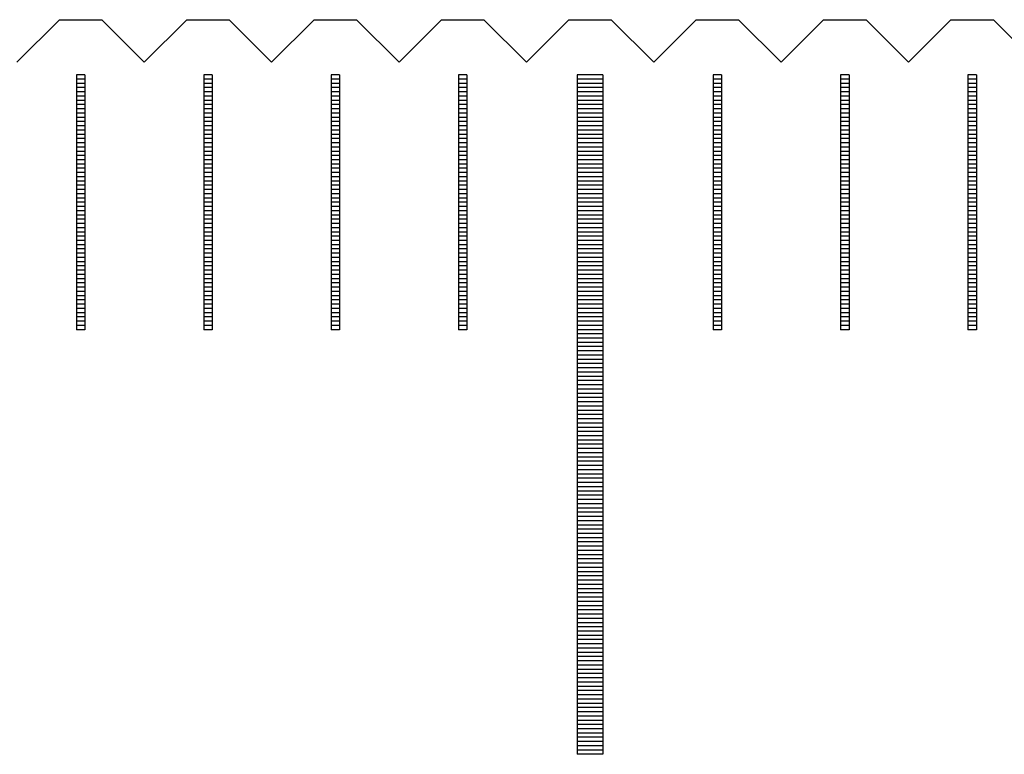
# Model space of a CAD drawing. Units: millimetres. Extents: x 3953 to 4934, y -11625 to -10925.
# Drawn here: x 4571 to 4583, y -11380 to -11371 of the extents above; entities that cross this region are included whole.
import ezdxf

# ---------------------------------------------------------------- set-up
doc = ezdxf.new("R2010")
doc.units = ezdxf.units.MM
for name, color, linetype in [('01', 4, 'Continuous'), ('H', 2, 'Continuous'), ('W', 7, 'Continuous')]:
    doc.layers.add(name, color=color, linetype=linetype)

# ---------------------------------------------------------------- blocks, each defined once
blk = doc.blocks.new('A$C41A21730')
at = {"layer": '01'}
for p, q in [((142.35, 49.35), (142.35, 41.35)), ((142.65, 49.35), (142.35, 49.35)), ((142.65, 49.35), (142.65, 41.35)), ((142.65, 41.35), (142.35, 41.35))]:
    blk.add_line(p, q, dxfattribs=at)
at = {"layer": 'H'}
for p, q in [((136.55, 49.3), (136.45, 49.3)), ((138.05, 49.3), (137.95, 49.3)), ((139.55, 49.3), (139.45, 49.3)), ((141.05, 49.3), (140.95, 49.3)), ((142.65, 49.3), (142.35, 49.3)), ((144.05, 49.3), (143.95, 49.3)), ((145.55, 49.3), (145.45, 49.3)), ((147.05, 49.3), (146.95, 49.3)), ((136.55, 49.25), (136.45, 49.25)), ((136.55, 49.2), (136.45, 49.2)), ((138.05, 49.25), (137.95, 49.25)), ((138.05, 49.2), (137.95, 49.2)), ((139.55, 49.25), (139.45, 49.25)), ((139.55, 49.2), (139.45, 49.2)), ((141.05, 49.25), (140.95, 49.25)), ((141.05, 49.2), (140.95, 49.2)), ((142.65, 49.25), (142.35, 49.25)), ((142.65, 49.2), (142.35, 49.2)), ((144.05, 49.25), (143.95, 49.25)), ((144.05, 49.2), (143.95, 49.2)), ((145.55, 49.25), (145.45, 49.25)), ((145.55, 49.2), (145.45, 49.2)), ((147.05, 49.25), (146.95, 49.25)), ((147.05, 49.2), (146.95, 49.2)), ((136.55, 49.15), (136.45, 49.15)), ((136.55, 49.1), (136.45, 49.1)), ((138.05, 49.15), (137.95, 49.15)), ((138.05, 49.1), (137.95, 49.1)), ((139.55, 49.15), (139.45, 49.15)), ((139.55, 49.1), (139.45, 49.1)), ((141.05, 49.15), (140.95, 49.15)), ((141.05, 49.1), (140.95, 49.1)), ((142.65, 49.15), (142.35, 49.15)), ((142.65, 49.1), (142.35, 49.1)), ((144.05, 49.15), (143.95, 49.15)), ((144.05, 49.1), (143.95, 49.1)), ((145.55, 49.15), (145.45, 49.15)), ((145.55, 49.1), (145.45, 49.1)), ((147.05, 49.15), (146.95, 49.15)), ((147.05, 49.1), (146.95, 49.1)), ((136.55, 49.05), (136.45, 49.05)), ((136.55, 49), (136.45, 49)), ((136.55, 48.95), (136.45, 48.95)), ((138.05, 49.05), (137.95, 49.05)), ((138.05, 49), (137.95, 49)), ((138.05, 48.95), (137.95, 48.95)), ((139.55, 49.05), (139.45, 49.05)), ((139.55, 49), (139.45, 49)), ((139.55, 48.95), (139.45, 48.95)), ((141.05, 49.05), (140.95, 49.05)), ((141.05, 49), (140.95, 49)), ((141.05, 48.95), (140.95, 48.95)), ((142.65, 49.05), (142.35, 49.05)), ((142.65, 49), (142.35, 49)), ((142.65, 48.95), (142.35, 48.95)), ((144.05, 49.05), (143.95, 49.05)), ((144.05, 49), (143.95, 49)), ((144.05, 48.95), (143.95, 48.95)), ((145.55, 49.05), (145.45, 49.05)), ((145.55, 49), (145.45, 49)), ((145.55, 48.95), (145.45, 48.95)), ((147.05, 49.05), (146.95, 49.05)), ((147.05, 49), (146.95, 49)), ((147.05, 48.95), (146.95, 48.95)), ((136.55, 48.9), (136.45, 48.9)), ((136.55, 48.85), (136.45, 48.85)), ((138.05, 48.9), (137.95, 48.9)), ((138.05, 48.85), (137.95, 48.85)), ((139.55, 48.9), (139.45, 48.9)), ((139.55, 48.85), (139.45, 48.85)), ((141.05, 48.9), (140.95, 48.9)), ((141.05, 48.85), (140.95, 48.85)), ((142.65, 48.9), (142.35, 48.9)), ((142.65, 48.85), (142.35, 48.85)), ((144.05, 48.9), (143.95, 48.9)), ((144.05, 48.85), (143.95, 48.85)), ((145.55, 48.9), (145.45, 48.9)), ((145.55, 48.85), (145.45, 48.85)), ((147.05, 48.9), (146.95, 48.9)), ((147.05, 48.85), (146.95, 48.85)), ((136.55, 48.8), (136.45, 48.8)), ((136.55, 48.75), (136.45, 48.75)), ((138.05, 48.8), (137.95, 48.8)), ((138.05, 48.75), (137.95, 48.75)), ((139.55, 48.8), (139.45, 48.8)), ((139.55, 48.75), (139.45, 48.75)), ((141.05, 48.8), (140.95, 48.8)), ((141.05, 48.75), (140.95, 48.75)), ((142.65, 48.8), (142.35, 48.8)), ((142.65, 48.75), (142.35, 48.75)), ((144.05, 48.8), (143.95, 48.8)), ((144.05, 48.75), (143.95, 48.75)), ((145.55, 48.8), (145.45, 48.8)), ((145.55, 48.75), (145.45, 48.75)), ((147.05, 48.8), (146.95, 48.8)), ((147.05, 48.75), (146.95, 48.75)), ((136.55, 48.7), (136.45, 48.7)), ((136.55, 48.65), (136.45, 48.65)), ((136.55, 48.6), (136.45, 48.6)), ((138.05, 48.7), (137.95, 48.7)), ((138.05, 48.65), (137.95, 48.65)), ((138.05, 48.6), (137.95, 48.6)), ((139.55, 48.7), (139.45, 48.7)), ((139.55, 48.65), (139.45, 48.65)), ((139.55, 48.6), (139.45, 48.6)), ((141.05, 48.7), (140.95, 48.7)), ((141.05, 48.65), (140.95, 48.65)), ((141.05, 48.6), (140.95, 48.6)), ((142.65, 48.7), (142.35, 48.7)), ((142.65, 48.65), (142.35, 48.65)), ((142.65, 48.6), (142.35, 48.6)), ((144.05, 48.7), (143.95, 48.7)), ((144.05, 48.65), (143.95, 48.65)), ((144.05, 48.6), (143.95, 48.6)), ((145.55, 48.7), (145.45, 48.7)), ((145.55, 48.65), (145.45, 48.65)), ((145.55, 48.6), (145.45, 48.6)), ((147.05, 48.7), (146.95, 48.7)), ((147.05, 48.65), (146.95, 48.65)), ((147.05, 48.6), (146.95, 48.6)), ((136.55, 48.55), (136.45, 48.55)), ((136.55, 48.5), (136.45, 48.5)), ((138.05, 48.55), (137.95, 48.55)), ((138.05, 48.5), (137.95, 48.5)), ((139.55, 48.55), (139.45, 48.55)), ((139.55, 48.5), (139.45, 48.5)), ((141.05, 48.55), (140.95, 48.55)), ((141.05, 48.5), (140.95, 48.5)), ((142.65, 48.55), (142.35, 48.55)), ((142.65, 48.5), (142.35, 48.5)), ((144.05, 48.55), (143.95, 48.55)), ((144.05, 48.5), (143.95, 48.5)), ((145.55, 48.55), (145.45, 48.55)), ((145.55, 48.5), (145.45, 48.5)), ((147.05, 48.55), (146.95, 48.55)), ((147.05, 48.5), (146.95, 48.5)), ((136.55, 48.45), (136.45, 48.45)), ((136.55, 48.4), (136.45, 48.4)), ((138.05, 48.45), (137.95, 48.45)), ((138.05, 48.4), (137.95, 48.4)), ((139.55, 48.45), (139.45, 48.45)), ((139.55, 48.4), (139.45, 48.4)), ((141.05, 48.45), (140.95, 48.45)), ((141.05, 48.4), (140.95, 48.4)), ((142.65, 48.45), (142.35, 48.45)), ((142.65, 48.4), (142.35, 48.4)), ((144.05, 48.45), (143.95, 48.45)), ((144.05, 48.4), (143.95, 48.4)), ((145.55, 48.45), (145.45, 48.45)), ((145.55, 48.4), (145.45, 48.4)), ((147.05, 48.45), (146.95, 48.45)), ((147.05, 48.4), (146.95, 48.4)), ((136.55, 48.35), (136.45, 48.35)), ((136.55, 48.3), (136.45, 48.3)), ((136.55, 48.25), (136.45, 48.25)), ((138.05, 48.35), (137.95, 48.35)), ((138.05, 48.3), (137.95, 48.3)), ((138.05, 48.25), (137.95, 48.25)), ((139.55, 48.35), (139.45, 48.35)), ((139.55, 48.3), (139.45, 48.3)), ((139.55, 48.25), (139.45, 48.25)), ((141.05, 48.35), (140.95, 48.35)), ((141.05, 48.3), (140.95, 48.3)), ((141.05, 48.25), (140.95, 48.25)), ((142.65, 48.35), (142.35, 48.35)), ((142.65, 48.3), (142.35, 48.3)), ((142.65, 48.25), (142.35, 48.25)), ((144.05, 48.35), (143.95, 48.35)), ((144.05, 48.3), (143.95, 48.3)), ((144.05, 48.25), (143.95, 48.25)), ((145.55, 48.35), (145.45, 48.35)), ((145.55, 48.3), (145.45, 48.3)), ((145.55, 48.25), (145.45, 48.25)), ((147.05, 48.35), (146.95, 48.35)), ((147.05, 48.3), (146.95, 48.3)), ((147.05, 48.25), (146.95, 48.25)), ((136.55, 48.2), (136.45, 48.2)), ((136.55, 48.15), (136.45, 48.15)), ((138.05, 48.2), (137.95, 48.2)), ((138.05, 48.15), (137.95, 48.15)), ((139.55, 48.2), (139.45, 48.2)), ((139.55, 48.15), (139.45, 48.15)), ((141.05, 48.2), (140.95, 48.2)), ((141.05, 48.15), (140.95, 48.15)), ((142.65, 48.2), (142.35, 48.2)), ((142.65, 48.15), (142.35, 48.15)), ((144.05, 48.2), (143.95, 48.2)), ((144.05, 48.15), (143.95, 48.15)), ((145.55, 48.2), (145.45, 48.2)), ((145.55, 48.15), (145.45, 48.15)), ((147.05, 48.2), (146.95, 48.2)), ((147.05, 48.15), (146.95, 48.15)), ((136.55, 48.1), (136.45, 48.1)), ((136.55, 48.05), (136.45, 48.05)), ((138.05, 48.1), (137.95, 48.1)), ((138.05, 48.05), (137.95, 48.05)), ((139.55, 48.1), (139.45, 48.1)), ((139.55, 48.05), (139.45, 48.05)), ((141.05, 48.1), (140.95, 48.1)), ((141.05, 48.05), (140.95, 48.05)), ((142.65, 48.1), (142.35, 48.1)), ((142.65, 48.05), (142.35, 48.05)), ((144.05, 48.1), (143.95, 48.1)), ((144.05, 48.05), (143.95, 48.05)), ((145.55, 48.1), (145.45, 48.1)), ((145.55, 48.05), (145.45, 48.05)), ((147.05, 48.1), (146.95, 48.1)), ((147.05, 48.05), (146.95, 48.05)), ((136.55, 48), (136.45, 48)), ((136.55, 47.95), (136.45, 47.95)), ((136.55, 47.9), (136.45, 47.9)), ((138.05, 48), (137.95, 48)), ((138.05, 47.95), (137.95, 47.95)), ((138.05, 47.9), (137.95, 47.9)), ((139.55, 48), (139.45, 48)), ((139.55, 47.95), (139.45, 47.95)), ((139.55, 47.9), (139.45, 47.9)), ((141.05, 48), (140.95, 48)), ((141.05, 47.95), (140.95, 47.95)), ((141.05, 47.9), (140.95, 47.9)), ((142.65, 48), (142.35, 48)), ((142.65, 47.95), (142.35, 47.95)), ((142.65, 47.9), (142.35, 47.9)), ((144.05, 48), (143.95, 48)), ((144.05, 47.95), (143.95, 47.95)), ((144.05, 47.9), (143.95, 47.9)), ((145.55, 48), (145.45, 48)), ((145.55, 47.95), (145.45, 47.95)), ((145.55, 47.9), (145.45, 47.9)), ((147.05, 48), (146.95, 48)), ((147.05, 47.95), (146.95, 47.95)), ((147.05, 47.9), (146.95, 47.9)), ((136.55, 47.85), (136.45, 47.85)), ((136.55, 47.8), (136.45, 47.8)), ((138.05, 47.85), (137.95, 47.85)), ((138.05, 47.8), (137.95, 47.8)), ((139.55, 47.85), (139.45, 47.85)), ((139.55, 47.8), (139.45, 47.8)), ((141.05, 47.85), (140.95, 47.85)), ((141.05, 47.8), (140.95, 47.8)), ((142.65, 47.85), (142.35, 47.85)), ((142.65, 47.8), (142.35, 47.8)), ((144.05, 47.85), (143.95, 47.85)), ((144.05, 47.8), (143.95, 47.8)), ((145.55, 47.85), (145.45, 47.85)), ((145.55, 47.8), (145.45, 47.8)), ((147.05, 47.85), (146.95, 47.85)), ((147.05, 47.8), (146.95, 47.8)), ((136.55, 47.75), (136.45, 47.75)), ((136.55, 47.7), (136.45, 47.7)), ((138.05, 47.75), (137.95, 47.75)), ((138.05, 47.7), (137.95, 47.7)), ((139.55, 47.75), (139.45, 47.75)), ((139.55, 47.7), (139.45, 47.7)), ((141.05, 47.75), (140.95, 47.75)), ((141.05, 47.7), (140.95, 47.7)), ((142.65, 47.75), (142.35, 47.75)), ((142.65, 47.7), (142.35, 47.7)), ((144.05, 47.75), (143.95, 47.75)), ((144.05, 47.7), (143.95, 47.7)), ((145.55, 47.75), (145.45, 47.75)), ((145.55, 47.7), (145.45, 47.7)), ((147.05, 47.75), (146.95, 47.75)), ((147.05, 47.7), (146.95, 47.7)), ((136.55, 47.65), (136.45, 47.65)), ((136.55, 47.6), (136.45, 47.6)), ((136.55, 47.55), (136.45, 47.55)), ((138.05, 47.65), (137.95, 47.65)), ((138.05, 47.6), (137.95, 47.6)), ((138.05, 47.55), (137.95, 47.55)), ((139.55, 47.65), (139.45, 47.65)), ((139.55, 47.6), (139.45, 47.6)), ((139.55, 47.55), (139.45, 47.55)), ((141.05, 47.65), (140.95, 47.65)), ((141.05, 47.6), (140.95, 47.6)), ((141.05, 47.55), (140.95, 47.55)), ((142.65, 47.65), (142.35, 47.65)), ((142.65, 47.6), (142.35, 47.6)), ((142.65, 47.55), (142.35, 47.55)), ((144.05, 47.65), (143.95, 47.65)), ((144.05, 47.6), (143.95, 47.6)), ((144.05, 47.55), (143.95, 47.55)), ((145.55, 47.65), (145.45, 47.65)), ((145.55, 47.6), (145.45, 47.6)), ((145.55, 47.55), (145.45, 47.55)), ((147.05, 47.65), (146.95, 47.65)), ((147.05, 47.6), (146.95, 47.6)), ((147.05, 47.55), (146.95, 47.55)), ((136.55, 47.5), (136.45, 47.5)), ((136.55, 47.45), (136.45, 47.45)), ((138.05, 47.5), (137.95, 47.5)), ((138.05, 47.45), (137.95, 47.45)), ((139.55, 47.5), (139.45, 47.5)), ((139.55, 47.45), (139.45, 47.45)), ((141.05, 47.5), (140.95, 47.5)), ((141.05, 47.45), (140.95, 47.45)), ((142.65, 47.5), (142.35, 47.5)), ((142.65, 47.45), (142.35, 47.45)), ((144.05, 47.5), (143.95, 47.5)), ((144.05, 47.45), (143.95, 47.45)), ((145.55, 47.5), (145.45, 47.5)), ((145.55, 47.45), (145.45, 47.45)), ((147.05, 47.5), (146.95, 47.5)), ((147.05, 47.45), (146.95, 47.45)), ((136.55, 47.4), (136.45, 47.4)), ((136.55, 47.35), (136.45, 47.35)), ((138.05, 47.4), (137.95, 47.4)), ((138.05, 47.35), (137.95, 47.35)), ((139.55, 47.4), (139.45, 47.4)), ((139.55, 47.35), (139.45, 47.35)), ((141.05, 47.4), (140.95, 47.4)), ((141.05, 47.35), (140.95, 47.35)), ((142.65, 47.4), (142.35, 47.4)), ((142.65, 47.35), (142.35, 47.35)), ((144.05, 47.4), (143.95, 47.4)), ((144.05, 47.35), (143.95, 47.35)), ((145.55, 47.4), (145.45, 47.4)), ((145.55, 47.35), (145.45, 47.35)), ((147.05, 47.4), (146.95, 47.4)), ((147.05, 47.35), (146.95, 47.35)), ((136.55, 47.3), (136.45, 47.3)), ((136.55, 47.25), (136.45, 47.25)), ((136.55, 47.2), (136.45, 47.2)), ((138.05, 47.3), (137.95, 47.3)), ((138.05, 47.25), (137.95, 47.25)), ((138.05, 47.2), (137.95, 47.2)), ((139.55, 47.3), (139.45, 47.3)), ((139.55, 47.25), (139.45, 47.25)), ((139.55, 47.2), (139.45, 47.2)), ((141.05, 47.3), (140.95, 47.3)), ((141.05, 47.25), (140.95, 47.25)), ((141.05, 47.2), (140.95, 47.2)), ((142.65, 47.3), (142.35, 47.3)), ((142.65, 47.25), (142.35, 47.25)), ((142.65, 47.2), (142.35, 47.2)), ((144.05, 47.3), (143.95, 47.3)), ((144.05, 47.25), (143.95, 47.25)), ((144.05, 47.2), (143.95, 47.2)), ((145.55, 47.3), (145.45, 47.3)), ((145.55, 47.25), (145.45, 47.25)), ((145.55, 47.2), (145.45, 47.2)), ((147.05, 47.3), (146.95, 47.3)), ((147.05, 47.25), (146.95, 47.25)), ((147.05, 47.2), (146.95, 47.2)), ((136.55, 47.15), (136.45, 47.15)), ((136.55, 47.1), (136.45, 47.1)), ((138.05, 47.15), (137.95, 47.15)), ((138.05, 47.1), (137.95, 47.1)), ((139.55, 47.15), (139.45, 47.15)), ((139.55, 47.1), (139.45, 47.1)), ((141.05, 47.15), (140.95, 47.15)), ((141.05, 47.1), (140.95, 47.1)), ((142.65, 47.15), (142.35, 47.15)), ((142.65, 47.1), (142.35, 47.1)), ((144.05, 47.15), (143.95, 47.15)), ((144.05, 47.1), (143.95, 47.1)), ((145.55, 47.15), (145.45, 47.15)), ((145.55, 47.1), (145.45, 47.1)), ((147.05, 47.15), (146.95, 47.15)), ((147.05, 47.1), (146.95, 47.1)), ((136.55, 47.05), (136.45, 47.05)), ((136.55, 47), (136.45, 47)), ((138.05, 47.05), (137.95, 47.05)), ((138.05, 47), (137.95, 47)), ((139.55, 47.05), (139.45, 47.05)), ((139.55, 47), (139.45, 47)), ((141.05, 47.05), (140.95, 47.05)), ((141.05, 47), (140.95, 47)), ((142.65, 47.05), (142.35, 47.05)), ((142.65, 47), (142.35, 47)), ((144.05, 47.05), (143.95, 47.05)), ((144.05, 47), (143.95, 47)), ((145.55, 47.05), (145.45, 47.05)), ((145.55, 47), (145.45, 47)), ((147.05, 47.05), (146.95, 47.05)), ((147.05, 47), (146.95, 47)), ((136.55, 46.95), (136.45, 46.95)), ((136.55, 46.9), (136.45, 46.9)), ((136.55, 46.85), (136.45, 46.85)), ((138.05, 46.95), (137.95, 46.95)), ((138.05, 46.9), (137.95, 46.9)), ((138.05, 46.85), (137.95, 46.85)), ((139.55, 46.95), (139.45, 46.95)), ((139.55, 46.9), (139.45, 46.9)), ((139.55, 46.85), (139.45, 46.85)), ((141.05, 46.95), (140.95, 46.95)), ((141.05, 46.9), (140.95, 46.9)), ((141.05, 46.85), (140.95, 46.85)), ((142.65, 46.95), (142.35, 46.95)), ((142.65, 46.9), (142.35, 46.9)), ((142.65, 46.85), (142.35, 46.85)), ((144.05, 46.95), (143.95, 46.95)), ((144.05, 46.9), (143.95, 46.9)), ((144.05, 46.85), (143.95, 46.85)), ((145.55, 46.95), (145.45, 46.95)), ((145.55, 46.9), (145.45, 46.9)), ((145.55, 46.85), (145.45, 46.85)), ((147.05, 46.95), (146.95, 46.95)), ((147.05, 46.9), (146.95, 46.9)), ((147.05, 46.85), (146.95, 46.85)), ((136.55, 46.8), (136.45, 46.8)), ((136.55, 46.75), (136.45, 46.75)), ((138.05, 46.8), (137.95, 46.8)), ((138.05, 46.75), (137.95, 46.75)), ((139.55, 46.8), (139.45, 46.8)), ((139.55, 46.75), (139.45, 46.75)), ((141.05, 46.8), (140.95, 46.8)), ((141.05, 46.75), (140.95, 46.75)), ((142.65, 46.8), (142.35, 46.8)), ((142.65, 46.75), (142.35, 46.75)), ((144.05, 46.8), (143.95, 46.8)), ((144.05, 46.75), (143.95, 46.75)), ((145.55, 46.8), (145.45, 46.8)), ((145.55, 46.75), (145.45, 46.75)), ((147.05, 46.8), (146.95, 46.8)), ((147.05, 46.75), (146.95, 46.75)), ((136.55, 46.7), (136.45, 46.7)), ((136.55, 46.65), (136.45, 46.65)), ((138.05, 46.7), (137.95, 46.7)), ((138.05, 46.65), (137.95, 46.65)), ((139.55, 46.7), (139.45, 46.7)), ((139.55, 46.65), (139.45, 46.65)), ((141.05, 46.7), (140.95, 46.7)), ((141.05, 46.65), (140.95, 46.65)), ((142.65, 46.7), (142.35, 46.7)), ((142.65, 46.65), (142.35, 46.65)), ((144.05, 46.7), (143.95, 46.7)), ((144.05, 46.65), (143.95, 46.65)), ((145.55, 46.7), (145.45, 46.7)), ((145.55, 46.65), (145.45, 46.65)), ((147.05, 46.7), (146.95, 46.7)), ((147.05, 46.65), (146.95, 46.65)), ((136.55, 46.6), (136.45, 46.6)), ((136.55, 46.55), (136.45, 46.55)), ((138.05, 46.6), (137.95, 46.6)), ((138.05, 46.55), (137.95, 46.55)), ((139.55, 46.6), (139.45, 46.6)), ((139.55, 46.55), (139.45, 46.55)), ((141.05, 46.6), (140.95, 46.6)), ((141.05, 46.55), (140.95, 46.55)), ((142.65, 46.6), (142.35, 46.6)), ((142.65, 46.55), (142.35, 46.55)), ((144.05, 46.6), (143.95, 46.6)), ((144.05, 46.55), (143.95, 46.55)), ((145.55, 46.6), (145.45, 46.6)), ((145.55, 46.55), (145.45, 46.55)), ((147.05, 46.6), (146.95, 46.6)), ((147.05, 46.55), (146.95, 46.55)), ((136.55, 46.5), (136.45, 46.5)), ((136.55, 46.45), (136.45, 46.45)), ((136.55, 46.4), (136.45, 46.4)), ((138.05, 46.5), (137.95, 46.5)), ((138.05, 46.45), (137.95, 46.45)), ((138.05, 46.4), (137.95, 46.4)), ((139.55, 46.5), (139.45, 46.5)), ((139.55, 46.45), (139.45, 46.45)), ((139.55, 46.4), (139.45, 46.4)), ((141.05, 46.5), (140.95, 46.5)), ((141.05, 46.45), (140.95, 46.45)), ((141.05, 46.4), (140.95, 46.4)), ((142.65, 46.5), (142.35, 46.5)), ((142.65, 46.45), (142.35, 46.45)), ((142.65, 46.4), (142.35, 46.4)), ((144.05, 46.5), (143.95, 46.5)), ((144.05, 46.45), (143.95, 46.45)), ((144.05, 46.4), (143.95, 46.4)), ((145.55, 46.5), (145.45, 46.5)), ((145.55, 46.45), (145.45, 46.45)), ((145.55, 46.4), (145.45, 46.4)), ((147.05, 46.5), (146.95, 46.5)), ((147.05, 46.45), (146.95, 46.45)), ((147.05, 46.4), (146.95, 46.4)), ((142.65, 46.35), (142.35, 46.35)), ((142.65, 46.3), (142.35, 46.3)), ((142.65, 46.25), (142.35, 46.25)), ((142.65, 46.2), (142.35, 46.2)), ((142.65, 46.15), (142.35, 46.15)), ((142.65, 46.1), (142.35, 46.1)), ((142.65, 46.05), (142.35, 46.05)), ((142.65, 46), (142.35, 46)), ((142.65, 45.95), (142.35, 45.95)), ((142.65, 45.9), (142.35, 45.9)), ((142.65, 45.85), (142.35, 45.85)), ((142.65, 45.8), (142.35, 45.8)), ((142.65, 45.75), (142.35, 45.75)), ((142.65, 45.7), (142.35, 45.7)), ((142.65, 45.65), (142.35, 45.65)), ((142.65, 45.6), (142.35, 45.6)), ((142.65, 45.55), (142.35, 45.55)), ((142.65, 45.5), (142.35, 45.5)), ((142.65, 45.45), (142.35, 45.45)), ((142.65, 45.4), (142.35, 45.4)), ((142.65, 45.35), (142.35, 45.35)), ((142.65, 45.3), (142.35, 45.3)), ((142.65, 45.25), (142.35, 45.25)), ((142.65, 45.2), (142.35, 45.2)), ((142.65, 45.15), (142.35, 45.15)), ((142.65, 45.1), (142.35, 45.1)), ((142.65, 45.05), (142.35, 45.05)), ((142.65, 45), (142.35, 45)), ((142.65, 44.95), (142.35, 44.95)), ((142.65, 44.9), (142.35, 44.9)), ((142.65, 44.85), (142.35, 44.85)), ((142.65, 44.8), (142.35, 44.8)), ((142.65, 44.75), (142.35, 44.75)), ((142.65, 44.7), (142.35, 44.7)), ((142.65, 44.65), (142.35, 44.65)), ((142.65, 44.6), (142.35, 44.6)), ((142.65, 44.55), (142.35, 44.55)), ((142.65, 44.5), (142.35, 44.5)), ((142.65, 44.45), (142.35, 44.45)), ((142.65, 44.4), (142.35, 44.4)), ((142.65, 44.35), (142.35, 44.35)), ((142.65, 44.3), (142.35, 44.3)), ((142.65, 44.25), (142.35, 44.25)), ((142.65, 44.2), (142.35, 44.2)), ((142.65, 44.15), (142.35, 44.15)), ((142.65, 44.1), (142.35, 44.1)), ((142.65, 44.05), (142.35, 44.05)), ((142.65, 44), (142.35, 44)), ((142.65, 43.95), (142.35, 43.95)), ((142.65, 43.9), (142.35, 43.9)), ((142.65, 43.85), (142.35, 43.85)), ((142.65, 43.8), (142.35, 43.8)), ((142.65, 43.75), (142.35, 43.75)), ((142.65, 43.7), (142.35, 43.7)), ((142.65, 43.65), (142.35, 43.65)), ((142.65, 43.6), (142.35, 43.6)), ((142.65, 43.55), (142.35, 43.55)), ((142.65, 43.5), (142.35, 43.5)), ((142.65, 43.45), (142.35, 43.45)), ((142.65, 43.4), (142.35, 43.4)), ((142.65, 43.35), (142.35, 43.35)), ((142.65, 43.3), (142.35, 43.3)), ((142.65, 43.25), (142.35, 43.25)), ((142.65, 43.2), (142.35, 43.2)), ((142.65, 43.15), (142.35, 43.15)), ((142.65, 43.1), (142.35, 43.1)), ((142.65, 43.05), (142.35, 43.05)), ((142.65, 43), (142.35, 43)), ((142.65, 42.95), (142.35, 42.95)), ((142.65, 42.9), (142.35, 42.9)), ((142.65, 42.85), (142.35, 42.85)), ((142.65, 42.8), (142.35, 42.8)), ((142.65, 42.75), (142.35, 42.75)), ((142.65, 42.7), (142.35, 42.7)), ((142.65, 42.65), (142.35, 42.65)), ((142.65, 42.6), (142.35, 42.6)), ((142.65, 42.55), (142.35, 42.55)), ((142.65, 42.5), (142.35, 42.5)), ((142.65, 42.45), (142.35, 42.45)), ((142.65, 42.4), (142.35, 42.4)), ((142.65, 42.35), (142.35, 42.35)), ((142.65, 42.3), (142.35, 42.3)), ((142.65, 42.25), (142.35, 42.25)), ((142.65, 42.2), (142.35, 42.2)), ((142.65, 42.15), (142.35, 42.15)), ((142.65, 42.1), (142.35, 42.1)), ((142.65, 42.05), (142.35, 42.05)), ((142.65, 42), (142.35, 42)), ((142.65, 41.95), (142.35, 41.95)), ((142.65, 41.9), (142.35, 41.9)), ((142.65, 41.85), (142.35, 41.85)), ((142.65, 41.8), (142.35, 41.8)), ((142.65, 41.75), (142.35, 41.75)), ((142.65, 41.7), (142.35, 41.7)), ((142.65, 41.65), (142.35, 41.65)), ((142.65, 41.6), (142.35, 41.6)), ((142.65, 41.55), (142.35, 41.55)), ((142.65, 41.5), (142.35, 41.5)), ((142.65, 41.45), (142.35, 41.45)), ((142.65, 41.4), (142.35, 41.4))]:
    blk.add_line(p, q, dxfattribs=at)
at = {"layer": 'W'}
for p, q in [((136.45, 49.35), (136.45, 46.35)), ((136.55, 49.35), (136.45, 49.35)), ((136.55, 49.35), (136.55, 46.35)), ((137.95, 49.35), (137.95, 46.35)), ((138.05, 49.35), (137.95, 49.35)), ((138.05, 49.35), (138.05, 46.35)), ((139.45, 49.35), (139.45, 46.35)), ((139.55, 49.35), (139.45, 49.35)), ((139.55, 49.35), (139.55, 46.35)), ((140.95, 49.35), (140.95, 46.35)), ((141.05, 49.35), (140.95, 49.35)), ((141.05, 49.35), (141.05, 46.35)), ((143.95, 49.35), (143.95, 46.35)), ((144.05, 49.35), (143.95, 49.35)), ((144.05, 49.35), (144.05, 46.35)), ((145.45, 49.35), (145.45, 46.35)), ((145.55, 49.35), (145.45, 49.35)), ((145.55, 49.35), (145.55, 46.35)), ((146.95, 49.35), (146.95, 46.35)), ((147.05, 49.35), (146.95, 49.35)), ((147.05, 49.35), (147.05, 46.35)), ((136.55, 46.35), (136.45, 46.35)), ((136.55, 46.35), (136.45, 46.35)), ((138.05, 46.35), (137.95, 46.35)), ((138.05, 46.35), (137.95, 46.35)), ((139.55, 46.35), (139.45, 46.35)), ((139.55, 46.35), (139.45, 46.35)), ((141.05, 46.35), (140.95, 46.35)), ((141.05, 46.35), (140.95, 46.35)), ((144.05, 46.35), (143.95, 46.35)), ((144.05, 46.35), (143.95, 46.35)), ((145.55, 46.35), (145.45, 46.35)), ((145.55, 46.35), (145.45, 46.35)), ((147.05, 46.35), (146.95, 46.35)), ((147.05, 46.35), (146.95, 46.35))]:
    blk.add_line(p, q, dxfattribs=at)

msp = doc.modelspace()

# ---------------------------------------------------------------- linework, layer by layer
at = {"layer": 'W'}
msp.add_lwpolyline([(4571.4585, -11371.6174), (4571.9585, -11371.1174), (4572.4585, -11371.1174), (4572.9585, -11371.6174), (4573.4585, -11371.1174), (4573.9585, -11371.1174), (4574.4585, -11371.6174), (4574.9585, -11371.1174), (4575.4585, -11371.1174), (4575.9585, -11371.6174), (4576.4585, -11371.1174), (4576.9585, -11371.1174), (4577.4585, -11371.6174), (4577.9585, -11371.1174), (4578.4585, -11371.1174), (4578.9585, -11371.6174), (4579.4585, -11371.1174), (4579.9585, -11371.1174), (4580.4585, -11371.6174), (4580.9585, -11371.1174), (4581.4585, -11371.1174), (4581.9585, -11371.6174), (4582.4585, -11371.1174), (4582.9585, -11371.1174), (4583.4585, -11371.6174)], dxfattribs=at)

# ---------------------------------------------------------------- block references
msp.add_blockref('A$C41A21730', (4435.7085, -11421.1174))

doc.saveas('drawing.dxf')
